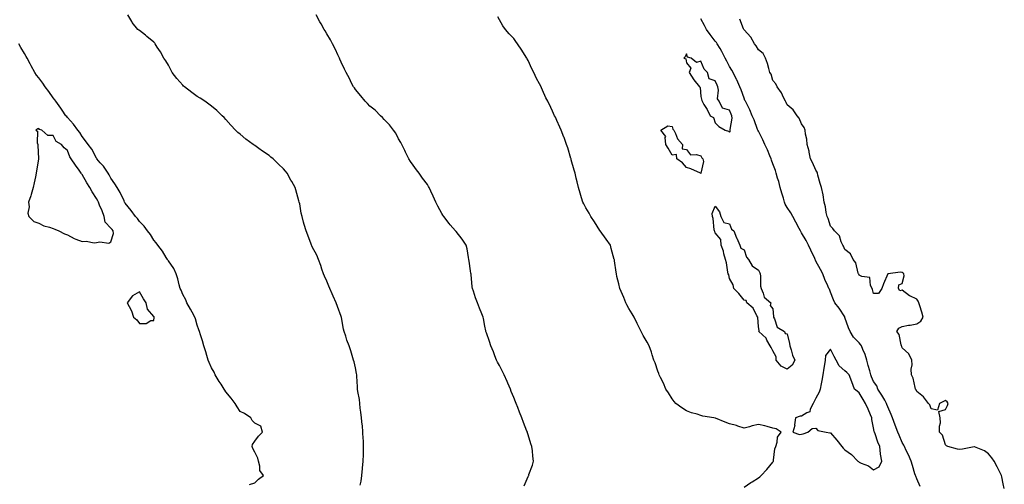
# Model space of a CAD drawing. Units: inches. Extents: x 889283 to 891923, y 7255658 to 7258298.
# Drawn here: x 890885 to 891569, y 7257366 to 7257689 of the extents above; entities that cross this region are included whole.
import ezdxf

# ---------------------------------------------------------------- set-up
doc = ezdxf.new("R2010")
doc.units = ezdxf.units.IN
doc.header["$MEASUREMENT"] = 0
doc.layers.add('Contour_88927255', color=7, linetype='Continuous', true_color=0x572009)

msp = doc.modelspace()

# ---------------------------------------------------------------- linework, layer by layer
at = {"layer": 'Contour_88927255'}
for points in [[(891121.38, 7257365.25, 3323), (891121.95, 7257368.02, 3323), (891122.42, 7257371.92, 3323), (891122.98, 7257376.84, 3323), (891123, 7257376.98, 3323), (891123.49, 7257381.92, 3323), (891123.61, 7257386.36, 3323), (891123.63, 7257387.5, 3323), (891123.73, 7257391.92, 3323), (891123.53, 7257396.44, 3323), (891123.5, 7257397.37, 3323), (891123.29, 7257401.92, 3323), (891122.85, 7257406.72, 3323), (891122.79, 7257407.17, 3323), (891122.32, 7257411.92, 3323), (891121.9, 7257415.77, 3323), (891121.42, 7257418.55, 3323), (891121.01, 7257421.92, 3323), (891120.75, 7257424.62, 3323), (891119.68, 7257430.29, 3323), (891119.5, 7257431.92, 3323), (891119.5, 7257433.38, 3323), (891119.02, 7257440.94, 3323), (891119.02, 7257441.92, 3323), (891118.89, 7257442.76, 3323), (891118.05, 7257446.79, 3323), (891117.09, 7257450.96, 3323), (891116.78, 7257451.92, 3323), (891116.22, 7257453.75, 3323), (891114.73, 7257458.6, 3323), (891113.74, 7257461.92, 3323), (891112.11, 7257465.97, 3323), (891111.26, 7257468.71, 3323), (891110.13, 7257471.92, 3323), (891109.72, 7257473.59, 3323), (891108.3, 7257481.68, 3323), (891108.24, 7257481.92, 3323), (891108.18, 7257482.06, 3323), (891108.05, 7257482.38, 3323), (891105.51, 7257489.38, 3323), (891104.62, 7257491.92, 3323), (891102.62, 7257496.49, 3323), (891101.93, 7257498.04, 3323), (891100.2, 7257501.92, 3323), (891099.6, 7257503.46, 3323), (891098.05, 7257506.9, 3323), (891096.55, 7257510.43, 3323), (891095.85, 7257511.92, 3323), (891094.73, 7257515.24, 3323), (891093.99, 7257517.86, 3323), (891092.32, 7257521.92, 3323), (891091.1, 7257524.98, 3323), (891088.05, 7257530.83, 3323), (891087.72, 7257531.59, 3323), (891087.55, 7257531.92, 3323), (891087.24, 7257532.73, 3323), (891085.01, 7257538.88, 3323), (891083.76, 7257541.92, 3323), (891082.44, 7257546.31, 3323), (891082.05, 7257547.92, 3323), (891080.95, 7257551.92, 3323), (891080.4, 7257554.26, 3323), (891079.31, 7257560.66, 3323), (891079.05, 7257561.92, 3323), (891078.79, 7257562.65, 3323), (891078.05, 7257565.38, 3323), (891076.54, 7257570.42, 3323), (891076.14, 7257571.92, 3323), (891073.77, 7257576.2, 3323), (891073.25, 7257577.13, 3323), (891070.65, 7257581.92, 3323), (891069.5, 7257583.37, 3323), (891068.05, 7257585.04, 3323), (891064.47, 7257588.34, 3323), (891060.83, 7257591.92, 3323), (891059.31, 7257593.18, 3323), (891058.05, 7257594.19, 3323), (891053.36, 7257597.23, 3323), (891050.95, 7257599.03, 3323), (891048.05, 7257601.13, 3323), (891047.56, 7257601.42, 3323), (891046.91, 7257601.92, 3323), (891041.81, 7257605.69, 3323), (891038.05, 7257609.01, 3323), (891036.4, 7257610.27, 3323), (891034.66, 7257611.92, 3323), (891031.47, 7257615.34, 3323), (891028.05, 7257619.4, 3323), (891026.77, 7257620.64, 3323), (891025.5, 7257621.92, 3323), (891021.72, 7257625.59, 3323), (891018.05, 7257628.54, 3323), (891016.12, 7257629.99, 3323), (891013.35, 7257631.92, 3323), (891010.17, 7257634.04, 3323), (891008.05, 7257635.25, 3323), (891004.27, 7257638.14, 3323), (890999.3, 7257641.92, 3323), (890998.66, 7257642.54, 3323), (890998.05, 7257643.1, 3323), (890993.98, 7257647.85, 3323), (890990.59, 7257651.92, 3323), (890989.82, 7257653.69, 3323), (890988.05, 7257657.11, 3323), (890986.27, 7257660.14, 3323), (890984.95, 7257661.92, 3323), (890982.53, 7257666.4, 3323), (890980.35, 7257669.63, 3323), (890978.87, 7257671.92, 3323), (890978.53, 7257672.4, 3323), (890978.05, 7257672.99, 3323), (890973.15, 7257677.03, 3323), (890972.05, 7257677.92, 3323), (890968.05, 7257681.17, 3323), (890967.59, 7257681.46, 3323), (890966.89, 7257681.92, 3323), (890962.89, 7257686.76, 3323), (890962.57, 7257687.41, 3323), (890959.93, 7257691.92, 3323)], [(891235.38, 7257364.59, 3322), (891238.05, 7257371.21, 3322), (891238.31, 7257371.66, 3322), (891238.42, 7257371.92, 3322), (891238.6, 7257372.47, 3322), (891241.02, 7257378.95, 3322), (891241.82, 7257381.92, 3322), (891241.32, 7257385.19, 3322), (891241, 7257388.97, 3322), (891240.59, 7257391.92, 3322), (891239.96, 7257393.83, 3322), (891238.05, 7257400.16, 3322), (891237.64, 7257401.51, 3322), (891237.52, 7257401.92, 3322), (891237.19, 7257402.79, 3322), (891234.85, 7257408.72, 3322), (891233.62, 7257411.92, 3322), (891232.06, 7257415.92, 3322), (891230.79, 7257419.18, 3322), (891229.72, 7257421.92, 3322), (891229.26, 7257423.13, 3322), (891228.05, 7257425.98, 3322), (891226.32, 7257430.19, 3322), (891225.69, 7257431.92, 3322), (891223.93, 7257436.04, 3322), (891223.39, 7257437.26, 3322), (891221.5, 7257441.92, 3322), (891220.33, 7257444.2, 3322), (891218.05, 7257448.38, 3322), (891216.78, 7257450.65, 3322), (891216.14, 7257451.92, 3322), (891214.88, 7257455.09, 3322), (891213.86, 7257457.73, 3322), (891212.07, 7257461.92, 3322), (891211.2, 7257465.06, 3322), (891209, 7257470.96, 3322), (891208.7, 7257471.92, 3322), (891208.64, 7257472.52, 3322), (891208.05, 7257475.65, 3322), (891207.03, 7257480.9, 3322), (891206.69, 7257481.92, 3322), (891205.86, 7257484.11, 3322), (891204.27, 7257488.14, 3322), (891202.85, 7257491.92, 3322), (891201.43, 7257495.3, 3322), (891200.09, 7257499.88, 3322), (891199.38, 7257501.92, 3322), (891199.16, 7257503.03, 3322), (891198.41, 7257511.56, 3322), (891198.36, 7257511.92, 3322), (891198.32, 7257512.19, 3322), (891198.05, 7257514.15, 3322), (891197.07, 7257520.94, 3322), (891196.88, 7257521.92, 3322), (891196.58, 7257523.38, 3322), (891195.63, 7257529.5, 3322), (891195.06, 7257531.92, 3322), (891192.24, 7257536.11, 3322), (891188.05, 7257541.34, 3322), (891187.76, 7257541.64, 3322), (891187.47, 7257541.92, 3322), (891183.84, 7257546.13, 3322), (891183.1, 7257546.98, 3322), (891179.42, 7257551.92, 3322), (891178.83, 7257552.7, 3322), (891178.05, 7257554.05, 3322), (891175.25, 7257559.12, 3322), (891173.94, 7257561.92, 3322), (891172.06, 7257565.92, 3322), (891170.41, 7257569.56, 3322), (891169.33, 7257571.92, 3322), (891168.86, 7257572.73, 3322), (891168.05, 7257574.06, 3322), (891164.71, 7257578.58, 3322), (891162.26, 7257581.92, 3322), (891160.43, 7257584.3, 3322), (891158.05, 7257587.59, 3322), (891156.22, 7257590.09, 3322), (891155.13, 7257591.92, 3322), (891152.79, 7257596.67, 3322), (891152.27, 7257597.7, 3322), (891150.17, 7257601.92, 3322), (891149.49, 7257603.36, 3322), (891148.05, 7257605.82, 3322), (891146.01, 7257609.88, 3322), (891144.6, 7257611.92, 3322), (891141.77, 7257615.64, 3322), (891138.05, 7257619.19, 3322), (891136.8, 7257620.67, 3322), (891135.43, 7257621.92, 3322), (891131.81, 7257625.68, 3322), (891128.05, 7257628.6, 3322), (891126.49, 7257630.37, 3322), (891124.8, 7257631.92, 3322), (891121.89, 7257635.76, 3322), (891118.05, 7257640.05, 3322), (891117.31, 7257641.18, 3322), (891116.75, 7257641.92, 3322), (891115.41, 7257644.56, 3322), (891113.86, 7257647.73, 3322), (891111.58, 7257651.92, 3322), (891110.47, 7257654.33, 3322), (891108.05, 7257659.2, 3322), (891107.24, 7257661.11, 3322), (891106.86, 7257661.92, 3322), (891105.84, 7257664.14, 3322), (891104.12, 7257667.98, 3322), (891102.15, 7257671.92, 3322), (891100.69, 7257674.56, 3322), (891098.05, 7257678.88, 3322), (891096.95, 7257680.82, 3322), (891096.28, 7257681.92, 3322), (891094.13, 7257685.84, 3322), (891093.37, 7257687.23, 3322), (891090.78, 7257691.92, 3322)], [(891388.05, 7257363.74, 3321), (891392.89, 7257367.08, 3321), (891393.68, 7257367.55, 3321), (891398.05, 7257370.27, 3321), (891399.06, 7257370.91, 3321), (891400.01, 7257371.92, 3321), (891403.86, 7257376.11, 3321), (891408.05, 7257381.02, 3321), (891408.36, 7257381.61, 3321), (891408.48, 7257381.92, 3321), (891408.65, 7257382.53, 3321), (891409.48, 7257390.49, 3321), (891410.15, 7257391.92, 3321), (891411.19, 7257395.06, 3321), (891411.37, 7257398.6, 3321), (891413.97, 7257401.92, 3321), (891410.5, 7257404.37, 3321), (891408.05, 7257404.84, 3321), (891404.1, 7257405.87, 3321), (891402.6, 7257406.47, 3321), (891398.05, 7257407.27, 3321), (891393.68, 7257406.3, 3321), (891391.84, 7257405.71, 3321), (891388.05, 7257404.73, 3321), (891383.87, 7257406.1, 3321), (891382.73, 7257406.6, 3321), (891378.05, 7257407.71, 3321), (891374.98, 7257408.85, 3321), (891368.26, 7257411.71, 3321), (891368.05, 7257411.79, 3321), (891367.93, 7257411.8, 3321), (891367.12, 7257411.92, 3321), (891359.32, 7257413.19, 3321), (891358.05, 7257413.64, 3321), (891355.52, 7257414.45, 3321), (891351.56, 7257415.44, 3321), (891348.05, 7257416.79, 3321), (891344.92, 7257418.8, 3321), (891340.67, 7257421.92, 3321), (891339.47, 7257423.35, 3321), (891338.05, 7257425.04, 3321), (891335.47, 7257429.34, 3321), (891333.82, 7257431.92, 3321), (891332.13, 7257435.99, 3321), (891330, 7257439.98, 3321), (891329.04, 7257441.92, 3321), (891328.81, 7257442.68, 3321), (891328.05, 7257444.29, 3321), (891326.22, 7257450.09, 3321), (891325.48, 7257451.92, 3321), (891324.26, 7257455.71, 3321), (891323.71, 7257457.58, 3321), (891322.18, 7257461.92, 3321), (891320.75, 7257464.62, 3321), (891318.05, 7257469.11, 3321), (891317.11, 7257470.97, 3321), (891316.6, 7257471.92, 3321), (891315.15, 7257474.82, 3321), (891313.72, 7257477.58, 3321), (891311.7, 7257481.92, 3321), (891310.31, 7257484.19, 3321), (891308.05, 7257487.99, 3321), (891306.63, 7257490.49, 3321), (891305.84, 7257491.92, 3321), (891304.44, 7257495.53, 3321), (891303.69, 7257497.56, 3321), (891301.83, 7257501.92, 3321), (891301.17, 7257505.05, 3321), (891299.77, 7257510.19, 3321), (891299.38, 7257511.92, 3321), (891299.27, 7257513.14, 3321), (891298.05, 7257521.15, 3321), (891297.95, 7257521.81, 3321), (891297.92, 7257521.92, 3321), (891297.88, 7257522.1, 3321), (891295.84, 7257529.71, 3321), (891295.23, 7257531.92, 3321), (891292.24, 7257536.11, 3321), (891288.05, 7257541.81, 3321), (891287.88, 7257542.1, 3321), (891284.24, 7257548.11, 3321), (891281.69, 7257551.92, 3321), (891280.38, 7257554.25, 3321), (891278.05, 7257557.96, 3321), (891276.72, 7257560.58, 3321), (891276.03, 7257561.92, 3321), (891275.19, 7257564.78, 3321), (891274.26, 7257568.13, 3321), (891273.07, 7257571.92, 3321), (891272.11, 7257575.98, 3321), (891271.46, 7257578.51, 3321), (891270.63, 7257581.92, 3321), (891270.09, 7257583.96, 3321), (891268.05, 7257591.29, 3321), (891267.92, 7257591.79, 3321), (891267.88, 7257591.92, 3321), (891267.8, 7257592.16, 3321), (891265.61, 7257599.48, 3321), (891264.75, 7257601.92, 3321), (891262.98, 7257606.85, 3321), (891262.89, 7257607.09, 3321), (891260.98, 7257611.92, 3321), (891260.13, 7257614, 3321), (891258.05, 7257618.7, 3321), (891257, 7257620.87, 3321), (891256.45, 7257621.92, 3321), (891254.99, 7257624.99, 3321), (891253.73, 7257627.59, 3321), (891251.66, 7257631.92, 3321), (891250.44, 7257634.31, 3321), (891248.05, 7257639.65, 3321), (891247.33, 7257641.2, 3321), (891247.03, 7257641.92, 3321), (891245.94, 7257644.03, 3321), (891243.88, 7257647.75, 3321), (891242, 7257651.92, 3321), (891240.62, 7257654.49, 3321), (891238.05, 7257660.21, 3321), (891237.47, 7257661.34, 3321), (891237.19, 7257661.92, 3321), (891235.51, 7257664.46, 3321), (891233.56, 7257667.43, 3321), (891230.61, 7257671.92, 3321), (891229.59, 7257673.46, 3321), (891228.05, 7257675.5, 3321), (891224.96, 7257678.83, 3321), (891222.2, 7257681.92, 3321), (891220.53, 7257684.4, 3321), (891218.05, 7257688.52, 3321), (891216.87, 7257690.74, 3321)], [(891510.41, 7257364.28, 3320), (891508.05, 7257369.65, 3320), (891507.41, 7257371.29, 3320), (891507.19, 7257371.92, 3320), (891506.83, 7257373.14, 3320), (891505.03, 7257378.9, 3320), (891504.22, 7257381.92, 3320), (891502.33, 7257386.2, 3320), (891500.8, 7257389.18, 3320), (891499.46, 7257391.92, 3320), (891499.04, 7257392.91, 3320), (891498.05, 7257394.87, 3320), (891495.93, 7257399.8, 3320), (891494.99, 7257401.92, 3320), (891493.13, 7257406.84, 3320), (891493.08, 7257406.96, 3320), (891491.22, 7257411.92, 3320), (891490.35, 7257414.22, 3320), (891488.05, 7257419.5, 3320), (891487.4, 7257421.28, 3320), (891487.14, 7257421.92, 3320), (891485.81, 7257424.17, 3320), (891483.76, 7257427.63, 3320), (891481.15, 7257431.92, 3320), (891480.26, 7257434.13, 3320), (891478.05, 7257437.3, 3320), (891476.59, 7257440.46, 3320), (891476.2, 7257441.92, 3320), (891475.44, 7257444.53, 3320), (891474.4, 7257448.28, 3320), (891473.31, 7257451.92, 3320), (891472.2, 7257456.07, 3320), (891470.64, 7257459.33, 3320), (891469.67, 7257461.92, 3320), (891469.09, 7257462.96, 3320), (891468.05, 7257464.18, 3320), (891464.09, 7257467.96, 3320), (891461.7, 7257471.92, 3320), (891460.7, 7257474.58, 3320), (891458.19, 7257481.78, 3320), (891458.14, 7257481.92, 3320), (891458.11, 7257481.98, 3320), (891458.05, 7257482.09, 3320), (891454.22, 7257488.09, 3320), (891451.18, 7257491.92, 3320), (891450.18, 7257494.05, 3320), (891448.05, 7257499.35, 3320), (891447.4, 7257501.27, 3320), (891447.07, 7257501.92, 3320), (891446.31, 7257503.67, 3320), (891444.21, 7257508.08, 3320), (891442.72, 7257511.92, 3320), (891441.18, 7257515.05, 3320), (891438.05, 7257520.92, 3320), (891437.69, 7257521.57, 3320), (891437.59, 7257521.92, 3320), (891437.18, 7257522.79, 3320), (891434.56, 7257528.43, 3320), (891432.84, 7257531.92, 3320), (891431.28, 7257535.14, 3320), (891428.05, 7257540.6, 3320), (891427.54, 7257541.41, 3320), (891427.29, 7257541.92, 3320), (891426.48, 7257543.49, 3320), (891424.17, 7257548.04, 3320), (891422.08, 7257551.92, 3320), (891420.58, 7257554.45, 3320), (891418.05, 7257558.24, 3320), (891416.66, 7257560.53, 3320), (891416.23, 7257561.92, 3320), (891415.42, 7257564.56, 3320), (891414.3, 7257568.17, 3320), (891413.15, 7257571.92, 3320), (891412.21, 7257576.08, 3320), (891411.38, 7257578.59, 3320), (891410.48, 7257581.92, 3320), (891409.9, 7257583.77, 3320), (891408.05, 7257588.53, 3320), (891407.1, 7257590.97, 3320), (891406.9, 7257591.92, 3320), (891406.03, 7257593.94, 3320), (891404.31, 7257598.18, 3320), (891402.56, 7257601.92, 3320), (891401.24, 7257605.1, 3320), (891398.05, 7257611.2, 3320), (891397.74, 7257611.92, 3320), (891397.53, 7257612.45, 3320), (891395.09, 7257618.95, 3320), (891393.76, 7257621.92, 3320), (891392.09, 7257625.96, 3320), (891389.91, 7257630.06, 3320), (891389, 7257631.92, 3320), (891388.73, 7257632.59, 3320), (891388.05, 7257634.01, 3320), (891386.06, 7257639.93, 3320), (891385.2, 7257641.92, 3320), (891383, 7257646.87, 3320), (891382.9, 7257647.08, 3320), (891380.51, 7257651.92, 3320), (891379.7, 7257653.57, 3320), (891378.05, 7257656.04, 3320), (891376.03, 7257659.91, 3320), (891374.93, 7257661.92, 3320), (891372.65, 7257666.52, 3320), (891371.37, 7257668.6, 3320), (891369.43, 7257671.92, 3320), (891368.91, 7257672.78, 3320), (891368.05, 7257673.73, 3320), (891364.58, 7257678.45, 3320), (891362.01, 7257681.92, 3320), (891360.64, 7257684.52, 3320), (891358.05, 7257689.28, 3320)], [(891568.92, 7257362.79, 3319), (891568.05, 7257366.03, 3319), (891567.09, 7257370.95, 3319), (891566.93, 7257371.92, 3319), (891565.83, 7257374.14, 3319), (891564.04, 7257377.92, 3319), (891561.94, 7257381.92, 3319), (891560.33, 7257384.2, 3319), (891558.05, 7257386.98, 3319), (891555.25, 7257389.12, 3319), (891548.1, 7257391.87, 3319), (891548.05, 7257391.9, 3319), (891548.02, 7257391.89, 3319), (891539.77, 7257390.2, 3319), (891538.05, 7257389.85, 3319), (891536.34, 7257390.21, 3319), (891529.75, 7257391.92, 3319), (891528.7, 7257392.57, 3319), (891528.05, 7257393.07, 3319), (891525.92, 7257399.79, 3319), (891523.97, 7257401.92, 3319), (891523.84, 7257406.13, 3319), (891524.6, 7257408.46, 3319), (891524.4, 7257411.92, 3319), (891523.52, 7257416.45, 3319), (891528.05, 7257417.66, 3319), (891529.54, 7257420.43, 3319), (891529.93, 7257421.92, 3319), (891529.28, 7257423.15, 3319), (891528.05, 7257424.02, 3319), (891526.64, 7257423.34, 3319), (891523.83, 7257421.92, 3319), (891522.59, 7257417.38, 3319), (891518.05, 7257418.23, 3319), (891517.13, 7257421, 3319), (891516.33, 7257421.92, 3319), (891512.69, 7257426.56, 3319), (891508.05, 7257430.28, 3319), (891507.64, 7257431.51, 3319), (891507.32, 7257431.92, 3319), (891506.94, 7257433.03, 3319), (891505.63, 7257439.5, 3319), (891504.32, 7257441.92, 3319), (891504.17, 7257445.81, 3319), (891504.9, 7257448.78, 3319), (891504.67, 7257451.92, 3319), (891502.59, 7257456.45, 3319), (891498.05, 7257460.5, 3319), (891497.73, 7257461.6, 3319), (891497.53, 7257461.92, 3319), (891497.19, 7257462.78, 3319), (891495.9, 7257469.76, 3319), (891494.14, 7257471.92, 3319), (891495.7, 7257474.26, 3319), (891498.05, 7257475.45, 3319), (891502.39, 7257476.27, 3319), (891503.55, 7257476.42, 3319), (891508.05, 7257477.33, 3319), (891510.85, 7257479.12, 3319), (891512.44, 7257481.92, 3319), (891511.56, 7257485.43, 3319), (891510.16, 7257489.81, 3319), (891509.57, 7257491.92, 3319), (891509.04, 7257492.92, 3319), (891508.05, 7257494.42, 3319), (891503.3, 7257496.67, 3319), (891502.94, 7257496.8, 3319), (891498.05, 7257500.59, 3319), (891496.42, 7257500.3, 3319), (891495.5, 7257501.92, 3319), (891495.55, 7257504.42, 3319), (891498.05, 7257505.25, 3319), (891499.23, 7257510.74, 3319), (891499.04, 7257511.92, 3319), (891498.61, 7257512.48, 3319), (891498.05, 7257512.99, 3319), (891496.75, 7257513.22, 3319), (891488.05, 7257511.92, 3319), (891484.88, 7257505.08, 3319), (891483.92, 7257501.92, 3319), (891481.6, 7257498.37, 3319), (891478.05, 7257498.46, 3319), (891477.36, 7257501.23, 3319), (891477.01, 7257501.92, 3319), (891475.94, 7257504.03, 3319), (891475.55, 7257509.42, 3319), (891469.86, 7257510.11, 3319), (891468.05, 7257511.09, 3319), (891467.81, 7257511.68, 3319), (891467.67, 7257511.92, 3319), (891467.38, 7257512.58, 3319), (891465.85, 7257519.72, 3319), (891463.84, 7257521.92, 3319), (891461.94, 7257525.81, 3319), (891458.05, 7257528.97, 3319), (891457.29, 7257531.16, 3319), (891456.77, 7257531.92, 3319), (891455.61, 7257534.36, 3319), (891454.45, 7257538.33, 3319), (891450.88, 7257541.92, 3319), (891449.72, 7257543.6, 3319), (891448.05, 7257545.21, 3319), (891446.55, 7257550.43, 3319), (891445.83, 7257551.92, 3319), (891445.2, 7257554.76, 3319), (891444.78, 7257558.65, 3319), (891443.82, 7257561.92, 3319), (891443.03, 7257566.9, 3319), (891443.01, 7257566.96, 3319), (891441.87, 7257571.92, 3319), (891440.94, 7257574.81, 3319), (891439.41, 7257580.56, 3319), (891439.01, 7257581.92, 3319), (891438.85, 7257582.72, 3319), (891438.05, 7257584.13, 3319), (891435.56, 7257589.43, 3319), (891434.28, 7257591.92, 3319), (891433.38, 7257596.59, 3319), (891433.35, 7257597.22, 3319), (891432, 7257601.92, 3319), (891431.67, 7257605.53, 3319), (891430.82, 7257609.15, 3319), (891430.49, 7257611.92, 3319), (891429.8, 7257613.67, 3319), (891428.05, 7257616.37, 3319), (891426.37, 7257620.24, 3319), (891425.05, 7257621.92, 3319), (891422.18, 7257626.05, 3319), (891418.05, 7257629.54, 3319), (891417.34, 7257631.21, 3319), (891416.82, 7257631.92, 3319), (891415.48, 7257634.5, 3319), (891414.02, 7257637.89, 3319), (891411, 7257641.92, 3319), (891410.27, 7257644.14, 3319), (891408.05, 7257646.32, 3319), (891406.89, 7257650.76, 3319), (891406.09, 7257651.92, 3319), (891405.2, 7257654.77, 3319), (891404.4, 7257658.27, 3319), (891402.92, 7257661.92, 3319), (891401.35, 7257665.22, 3319), (891398.05, 7257667.66, 3319), (891396.54, 7257670.42, 3319), (891395.39, 7257671.92, 3319), (891392.73, 7257676.6, 3319), (891388.05, 7257681.65, 3319), (891387.96, 7257681.83, 3319), (891387.9, 7257681.92, 3319), (891387.75, 7257682.21, 3319), (891385.25, 7257689.13, 3319)], [(891044.31, 7257365.66, 3324), (891048.05, 7257366.72, 3324), (891050.57, 7257369.4, 3324), (891054.22, 7257371.92, 3324), (891051.54, 7257375.42, 3324), (891051.62, 7257378.35, 3324), (891050.57, 7257381.92, 3324), (891050.13, 7257384, 3324), (891048.05, 7257388.09, 3324), (891046.79, 7257390.66, 3324), (891046.35, 7257391.92, 3324), (891046.56, 7257393.41, 3324), (891048.05, 7257395.7, 3324), (891050.72, 7257399.24, 3324), (891053.36, 7257401.92, 3324), (891052.23, 7257406.1, 3324), (891048.05, 7257408.26, 3324), (891046.3, 7257410.17, 3324), (891045.25, 7257411.92, 3324), (891040.99, 7257414.87, 3324), (891038.05, 7257416.4, 3324), (891035.81, 7257419.68, 3324), (891034.47, 7257421.92, 3324), (891031.76, 7257425.63, 3324), (891028.05, 7257430.05, 3324), (891027.28, 7257431.16, 3324), (891026.79, 7257431.92, 3324), (891024.71, 7257435.26, 3324), (891023.43, 7257437.3, 3324), (891020.59, 7257441.92, 3324), (891019.79, 7257443.66, 3324), (891018.05, 7257446.69, 3324), (891016.42, 7257450.29, 3324), (891015.74, 7257451.92, 3324), (891014.72, 7257455.25, 3324), (891013.99, 7257457.86, 3324), (891012.63, 7257461.92, 3324), (891011.67, 7257465.54, 3324), (891010.29, 7257469.68, 3324), (891009.63, 7257471.92, 3324), (891009.22, 7257473.09, 3324), (891008.05, 7257476.31, 3324), (891006.85, 7257480.72, 3324), (891006.49, 7257481.92, 3324), (891004.63, 7257485.34, 3324), (891003.54, 7257487.41, 3324), (891000.94, 7257491.92, 3324), (891000.15, 7257494.02, 3324), (890998.05, 7257497.71, 3324), (890996.83, 7257500.71, 3324), (890996.23, 7257501.92, 3324), (890995.53, 7257504.44, 3324), (890994.71, 7257508.58, 3324), (890993.58, 7257511.92, 3324), (890991.93, 7257515.8, 3324), (890988.05, 7257521.02, 3324), (890987.73, 7257521.6, 3324), (890987.51, 7257521.92, 3324), (890986.56, 7257523.41, 3324), (890983.93, 7257527.8, 3324), (890980.75, 7257531.92, 3324), (890979.68, 7257533.55, 3324), (890978.05, 7257535.37, 3324), (890975.56, 7257539.43, 3324), (890973.48, 7257541.92, 3324), (890971.23, 7257545.09, 3324), (890968.05, 7257548.31, 3324), (890966.56, 7257550.43, 3324), (890965.15, 7257551.92, 3324), (890962.27, 7257556.15, 3324), (890958.05, 7257561.14, 3324), (890957.78, 7257561.66, 3324), (890957.66, 7257561.92, 3324), (890957.25, 7257562.71, 3324), (890954.62, 7257568.49, 3324), (890952.48, 7257571.92, 3324), (890950.76, 7257574.63, 3324), (890948.05, 7257578.43, 3324), (890946.88, 7257580.75, 3324), (890946.14, 7257581.92, 3324), (890942.89, 7257586.75, 3324), (890940.72, 7257589.24, 3324), (890938.45, 7257591.92, 3324), (890938.29, 7257592.16, 3324), (890938.05, 7257592.47, 3324), (890934.83, 7257598.7, 3324), (890932.28, 7257601.92, 3324), (890930.56, 7257604.43, 3324), (890928.05, 7257607.51, 3324), (890926.46, 7257610.33, 3324), (890925.08, 7257611.92, 3324), (890922.14, 7257616.01, 3324), (890918.05, 7257620.62, 3324), (890917.47, 7257621.34, 3324), (890916.89, 7257621.92, 3324), (890914.21, 7257625.76, 3324), (890913.26, 7257627.13, 3324), (890909.93, 7257631.92, 3324), (890909.19, 7257633.06, 3324), (890908.05, 7257634.36, 3324), (890904.98, 7257638.85, 3324), (890902.48, 7257641.92, 3324), (890900.77, 7257644.64, 3324), (890898.05, 7257648.18, 3324), (890896.33, 7257650.2, 3324), (890895.35, 7257651.92, 3324), (890892.69, 7257656.56, 3324), (890891.9, 7257658.07, 3324), (890889.84, 7257661.92, 3324), (890889.26, 7257663.13, 3324), (890888.05, 7257665.2, 3324), (890885.44, 7257669.31, 3324), (890884.07, 7257671.92, 3324)]]:
    msp.add_polyline3d(points, dxfattribs=at)
for points in [[(891378.05, 7257610.48, 3321), (891378.63, 7257611.34, 3321), (891378.47, 7257611.92, 3321), (891378.37, 7257612.23, 3321), (891379.8, 7257620.17, 3321), (891379.55, 7257621.92, 3321), (891379.12, 7257622.98, 3321), (891378.05, 7257625.7, 3321), (891373.2, 7257627.08, 3321), (891370.67, 7257631.92, 3321), (891369.72, 7257633.59, 3321), (891370.38, 7257639.59, 3321), (891369.86, 7257641.92, 3321), (891369.28, 7257643.15, 3321), (891368.05, 7257646.18, 3321), (891363.78, 7257647.65, 3321), (891362.68, 7257651.92, 3321), (891360.43, 7257654.3, 3321), (891358.05, 7257659.94, 3321), (891354.99, 7257658.85, 3321), (891351.22, 7257661.92, 3321), (891348.76, 7257662.63, 3321), (891348.05, 7257664.91, 3321), (891347.06, 7257662.91, 3321), (891346.32, 7257661.92, 3321), (891347.6, 7257661.47, 3321), (891348.05, 7257658.71, 3321), (891351.09, 7257654.96, 3321), (891350, 7257651.92, 3321), (891353.07, 7257646.94, 3321), (891353.22, 7257646.74, 3321), (891357.01, 7257641.92, 3321), (891357.58, 7257641.45, 3321), (891358.05, 7257635.17, 3321), (891358.66, 7257632.54, 3321), (891358.96, 7257631.92, 3321), (891360.23, 7257629.74, 3321), (891362.38, 7257626.25, 3321), (891364.51, 7257621.92, 3321), (891366.82, 7257620.69, 3321), (891368.05, 7257616.92, 3321), (891370.49, 7257614.36, 3321), (891374.86, 7257611.92, 3321), (891377.27, 7257611.14, 3321)], [(890948.05, 7257534.2, 3325), (890949.87, 7257540.1, 3325), (890949.62, 7257541.92, 3325), (890948.96, 7257542.83, 3325), (890948.05, 7257543.86, 3325), (890944.09, 7257547.96, 3325), (890943.32, 7257551.92, 3325), (890941.96, 7257555.84, 3325), (890940.29, 7257559.68, 3325), (890939.4, 7257561.92, 3325), (890938.94, 7257562.82, 3325), (890938.05, 7257564.33, 3325), (890935.17, 7257569.04, 3325), (890933.39, 7257571.92, 3325), (890931.39, 7257575.26, 3325), (890928.05, 7257580.97, 3325), (890927.65, 7257581.52, 3325), (890927.4, 7257581.92, 3325), (890925.99, 7257583.98, 3325), (890923.61, 7257587.48, 3325), (890920.53, 7257591.92, 3325), (890919.53, 7257593.39, 3325), (890918.05, 7257597.68, 3325), (890915.74, 7257599.61, 3325), (890913.86, 7257601.92, 3325), (890910.13, 7257604, 3325), (890908.05, 7257608.06, 3325), (890904.3, 7257608.17, 3325), (890900.23, 7257611.92, 3325), (890898.52, 7257612.39, 3325), (890898.05, 7257613, 3325), (890897.25, 7257612.72, 3325), (890895.95, 7257611.92, 3325), (890897.22, 7257611.09, 3325), (890896.82, 7257603.15, 3325), (890897.26, 7257601.92, 3325), (890897.4, 7257601.27, 3325), (890897.81, 7257592.15, 3325), (890897.85, 7257591.92, 3325), (890897.82, 7257591.69, 3325), (890896.36, 7257583.61, 3325), (890896.12, 7257581.92, 3325), (890895.62, 7257579.5, 3325), (890894.79, 7257575.18, 3325), (890894.09, 7257571.92, 3325), (890892.82, 7257567.15, 3325), (890892.48, 7257566.34, 3325), (890890.96, 7257561.92, 3325), (890891.38, 7257558.59, 3325), (890890.3, 7257554.17, 3325), (890890.99, 7257551.92, 3325), (890894.54, 7257548.41, 3325), (890898.05, 7257547.32, 3325), (890901.51, 7257545.38, 3325), (890905.51, 7257544.46, 3325), (890908.05, 7257543.53, 3325), (890909.09, 7257542.96, 3325), (890911.98, 7257541.92, 3325), (890915.89, 7257539.75, 3325), (890918.05, 7257539.12, 3325), (890922.63, 7257536.5, 3325), (890923.81, 7257536.16, 3325), (890928.05, 7257534.47, 3325), (890930.87, 7257534.74, 3325), (890936.42, 7257533.55, 3325), (890938.05, 7257533.86, 3325), (890940.5, 7257534.37, 3325), (890946.58, 7257533.38, 3325)], [(891358.05, 7257581.66, 3320), (891357.96, 7257581.83, 3320), (891357.79, 7257581.92, 3320), (891351.14, 7257585.02, 3320), (891348.05, 7257585.99, 3320), (891345.25, 7257589.12, 3320), (891341.48, 7257591.92, 3320), (891341.07, 7257594.94, 3320), (891338.05, 7257594.59, 3320), (891335.43, 7257599.3, 3320), (891333.83, 7257601.92, 3320), (891333.26, 7257606.71, 3320), (891333.7, 7257607.56, 3320), (891330.26, 7257611.92, 3320), (891335.03, 7257614.94, 3320), (891338.05, 7257614.41, 3320), (891338.67, 7257612.54, 3320), (891339.24, 7257611.92, 3320), (891340.5, 7257609.48, 3320), (891341.9, 7257605.77, 3320), (891345.32, 7257601.92, 3320), (891344.99, 7257598.86, 3320), (891348.05, 7257598.41, 3320), (891350.77, 7257594.63, 3320), (891354.97, 7257595, 3320), (891358.05, 7257593.98, 3320), (891358.77, 7257592.63, 3320), (891359.44, 7257591.92, 3320), (891359.82, 7257590.15, 3320), (891358.09, 7257581.96, 3320), (891358.12, 7257581.92, 3320), (891358.12, 7257581.84, 3320)], [(891418.05, 7257445.76, 3320), (891413.94, 7257447.81, 3320), (891410.4, 7257451.92, 3320), (891410.43, 7257454.3, 3320), (891408.05, 7257458.43, 3320), (891406.93, 7257460.8, 3320), (891406.22, 7257461.92, 3320), (891403.99, 7257465.98, 3320), (891403.45, 7257467.32, 3320), (891398.44, 7257471.92, 3320), (891398.62, 7257472.5, 3320), (891398.05, 7257475.34, 3320), (891397.73, 7257481.6, 3320), (891397.68, 7257481.92, 3320), (891397.06, 7257482.92, 3320), (891394.31, 7257488.18, 3320), (891390.09, 7257491.92, 3320), (891389.52, 7257493.39, 3320), (891388.05, 7257493.76, 3320), (891384.53, 7257498.4, 3320), (891381.07, 7257501.92, 3320), (891380.54, 7257504.4, 3320), (891378.05, 7257508.67, 3320), (891377.39, 7257511.26, 3320), (891377.15, 7257511.92, 3320), (891376.85, 7257513.11, 3320), (891375.89, 7257519.76, 3320), (891375.17, 7257521.92, 3320), (891374.11, 7257525.87, 3320), (891373.85, 7257527.72, 3320), (891372.21, 7257531.92, 3320), (891371.91, 7257535.78, 3320), (891368.05, 7257540.46, 3320), (891367.67, 7257541.55, 3320), (891367.48, 7257541.92, 3320), (891367.3, 7257542.67, 3320), (891366.52, 7257550.4, 3320), (891366.04, 7257551.92, 3320), (891365.98, 7257553.99, 3320), (891368.05, 7257559.06, 3320), (891371.13, 7257555, 3320), (891372.05, 7257551.92, 3320), (891373.94, 7257547.81, 3320), (891378.05, 7257546.79, 3320), (891379.28, 7257543.15, 3320), (891380.9, 7257541.92, 3320), (891382.84, 7257537.13, 3320), (891382.96, 7257536.82, 3320), (891385.1, 7257531.92, 3320), (891385.89, 7257529.76, 3320), (891388.05, 7257528.77, 3320), (891389.74, 7257523.61, 3320), (891391.27, 7257521.92, 3320), (891393.67, 7257517.55, 3320), (891398.05, 7257514.63, 3320), (891398.93, 7257512.8, 3320), (891399.36, 7257511.92, 3320), (891399.59, 7257510.39, 3320), (891399.6, 7257503.47, 3320), (891399.92, 7257501.92, 3320), (891401.44, 7257498.53, 3320), (891401.97, 7257495.84, 3320), (891406.66, 7257491.92, 3320), (891406.26, 7257490.12, 3320), (891408.05, 7257487.73, 3320), (891408.46, 7257482.33, 3320), (891408.62, 7257481.92, 3320), (891409.31, 7257480.66, 3320), (891411.13, 7257475, 3320), (891416.27, 7257471.92, 3320), (891416.69, 7257470.56, 3320), (891418.05, 7257470.33, 3320), (891419.73, 7257463.6, 3320), (891419.91, 7257461.92, 3320), (891420.85, 7257459.13, 3320), (891421.65, 7257455.52, 3320), (891423.34, 7257451.92, 3320), (891421.41, 7257448.55, 3320)], [(890978.05, 7257479.69, 3325), (890978.27, 7257481.71, 3325), (890978.24, 7257481.92, 3325), (890978.18, 7257482.05, 3325), (890978.05, 7257482.44, 3325), (890973.58, 7257487.46, 3325), (890972.64, 7257491.92, 3325), (890970.69, 7257494.57, 3325), (890968.05, 7257499.55, 3325), (890963.15, 7257496.82, 3325), (890959.42, 7257491.92, 3325), (890960.72, 7257489.24, 3325), (890962.42, 7257486.29, 3325), (890963.92, 7257481.92, 3325), (890966.15, 7257480.02, 3325), (890968.05, 7257477.44, 3325), (890972.52, 7257477.45, 3325), (890975.8, 7257479.67, 3325)], [(891478.05, 7257375.85, 3321), (891482.03, 7257377.95, 3321), (891483.78, 7257381.92, 3321), (891482.86, 7257386.73, 3321), (891482.93, 7257387.04, 3321), (891482.47, 7257391.92, 3321), (891481.14, 7257395.01, 3321), (891479.07, 7257400.89, 3321), (891478.68, 7257401.92, 3321), (891478.54, 7257402.41, 3321), (891478.05, 7257405.09, 3321), (891476.87, 7257410.74, 3321), (891476.9, 7257411.92, 3321), (891475.96, 7257414.01, 3321), (891474.22, 7257418.08, 3321), (891472.39, 7257421.92, 3321), (891470.77, 7257424.63, 3321), (891468.05, 7257429.31, 3321), (891466.57, 7257430.45, 3321), (891464.89, 7257431.92, 3321), (891463.01, 7257436.88, 3321), (891462.95, 7257437.02, 3321), (891461.09, 7257441.92, 3321), (891459.57, 7257443.44, 3321), (891458.05, 7257444.66, 3321), (891454.24, 7257448.11, 3321), (891452.16, 7257451.92, 3321), (891450.61, 7257454.48, 3321), (891448.05, 7257459.63, 3321), (891444.7, 7257455.27, 3321), (891444.54, 7257451.92, 3321), (891443.78, 7257447.64, 3321), (891443.51, 7257446.46, 3321), (891442.78, 7257441.92, 3321), (891442.19, 7257437.78, 3321), (891441.64, 7257435.5, 3321), (891441.03, 7257431.92, 3321), (891440.21, 7257429.76, 3321), (891438.05, 7257425.64, 3321), (891436.78, 7257423.19, 3321), (891436.07, 7257421.92, 3321), (891434.03, 7257417.91, 3321), (891433.76, 7257416.22, 3321), (891431.59, 7257415.46, 3321), (891428.05, 7257413.2, 3321), (891426.96, 7257413.01, 3321), (891423.87, 7257411.92, 3321), (891423.24, 7257407.11, 3321), (891423.31, 7257406.66, 3321), (891422.07, 7257401.92, 3321), (891426.57, 7257400.44, 3321), (891428.05, 7257400.62, 3321), (891429.07, 7257400.9, 3321), (891432.32, 7257401.92, 3321), (891435.38, 7257404.59, 3321), (891438.05, 7257404.65, 3321), (891439.35, 7257403.22, 3321), (891445.2, 7257401.92, 3321), (891447.59, 7257401.46, 3321), (891448.05, 7257401.48, 3321), (891452.64, 7257396.52, 3321), (891455.97, 7257391.92, 3321), (891456.93, 7257390.8, 3321), (891458.05, 7257389.63, 3321), (891462.7, 7257386.57, 3321), (891467.25, 7257381.92, 3321), (891467.69, 7257381.57, 3321), (891468.05, 7257381.16, 3321), (891469.55, 7257380.43, 3321), (891474.65, 7257378.52, 3321)]]:
    msp.add_polyline3d(points, close=True, dxfattribs=at)

doc.saveas('drawing.dxf')
